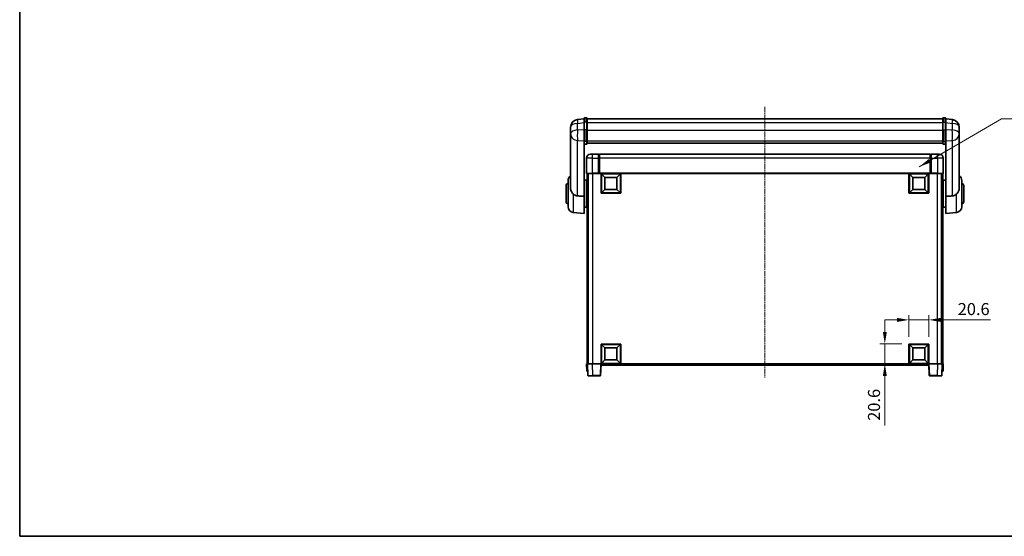
# Model space of a CAD drawing. Units: millimetres. Extents: x 0 to 11605, y 1 to 1687.
# Drawn here: x 2356 to 3378, y 1 to 537 of the extents above; entities that cross this region are included whole.
import ezdxf

# ---------------------------------------------------------------- set-up
doc = ezdxf.new("R2010")
doc.units = ezdxf.units.MM
doc.linetypes.add('CHAIN', pattern=[0.3543, 0.2362, -0.0295, 0.0591, -0.0295])
for name, color, linetype, lineweight in [('Border (ISO)', 7, 'Continuous', 35), ('Centerline (ISO)', 131, 'Continuous', 18), ('Dimension (ISO)', 7, 'Continuous', 18), ('Dimension (ISO) @ 1', 7, 'Continuous', 18), ('Symbol (ISO) @ 1', 7, 'Continuous', 18), ('Visible (ISO)', 7, 'Continuous', 35), ('Visible Narrow (ISO)', 7, 'Continuous', 25)]:
    doc.layers.add(name, color=color, linetype=linetype, lineweight=lineweight)
doc.styles.add('Note Text (TK)', font='MS PGothic.ttf')
doc.dimstyles.new('Default - Method 1b (TK)', dxfattribs={"dimscale": 6, "dimtxt": 2.5, "dimasz": 2.5, "dimexe": 1, "dimexo": 1.5, "dimgap": 1, "dimtad": 1, "dimtoh": 1, "dimrnd": 1e-08, "dimdsep": 46, "dimtxsty": 'Note Text (TK)', "dimcen": 0.09, "dimdle": 5, "dimclrd": 100, "dimclre": 100, "dimclrt": 7, "dimadec": 1, "dimazin": 1, "dimtfac": 1, "dimtmove": 0, "dimatfit": 3, "dimfxl": 1, "dimtolj": 1, "dimlwd": -1, "dimlwe": -1, "dimarcsym": 0})
doc.dimstyles.new('Default - Method 1b (TK)$7', dxfattribs={"dimscale": 6, "dimtxt": 2.5, "dimasz": 2.5, "dimexe": 1, "dimexo": 1.5, "dimgap": 1, "dimtad": 1, "dimtoh": 1, "dimrnd": 1e-08, "dimdsep": 46, "dimtxsty": 'Note Text (TK)', "dimcen": 0.09, "dimdle": 5, "dimclrd": 100, "dimclre": 100, "dimclrt": 7, "dimadec": 1, "dimazin": 1, "dimtfac": 1, "dimtmove": 0, "dimatfit": 3, "dimfxl": 1, "dimtolj": 1, "dimlwd": -1, "dimlwe": -1, "dimarcsym": 0})

# ---------------------------------------------------------------- blocks, each defined once
blk = doc.blocks.new('図面枠 tk図枠')
at = {"layer": 'Border (ISO)'}
for p, q in [((14.5, 289), (14.5, 8)), ((14.5, 8), (405.5, 8))]:
    blk.add_line(p, q, dxfattribs=at)
blk = doc.blocks.new('*D120')
at = {"layer": 'Defpoints', "color": 0}
for p in [(3299.3, 225.7), (3278.7, 200.7), (3299.3, 200.7)]:
    blk.add_point(p, dxfattribs=at)
at = {"layer": 'Dimension (ISO)', "color": 100}
for p, q in [((3266.2, 225.7), (3253.7, 225.7)), ((3278.7, 208.2), (3278.7, 230.7)), ((3278.7, 225.7), (3299.3, 225.7)), ((3299.3, 208.2), (3299.3, 230.7)), ((3311.8, 225.7), (3363.4, 225.7))]:
    blk.add_line(p, q, dxfattribs=at)
for points in [[(3266.2, 227.8), (3266.2, 223.6), (3278.7, 225.7)], [(3311.8, 227.8), (3311.8, 223.6), (3299.3, 225.7)]]:
    blk.add_solid(points, dxfattribs=at)
at = {"layer": 'Dimension (ISO)', "color": 7, "insert": (3329.3, 236.9), "char_height": 12.5, "attachment_point": 4, "style": 'Note Text (TK)'}
blk.add_mtext('\\A1;20.6', dxfattribs=at)
blk = doc.blocks.new('*D121')
at = {"layer": 'Defpoints', "color": 0}
for p in [(3253.7, 200.7), (3278.7, 200.7), (3278.7, 180.1)]:
    blk.add_point(p, dxfattribs=at)
at = {"layer": 'Dimension (ISO)', "color": 100}
for p, q in [((3253.7, 213.2), (3253.7, 225.7)), ((3271.2, 200.7), (3248.7, 200.7)), ((3253.7, 200.7), (3253.7, 180.1)), ((3271.2, 180.1), (3248.7, 180.1)), ((3253.7, 167.6), (3253.7, 116))]:
    blk.add_line(p, q, dxfattribs=at)
for points in [[(3251.7, 213.2), (3255.8, 213.2), (3253.7, 200.7)], [(3251.7, 167.6), (3255.8, 167.6), (3253.7, 180.1)]]:
    blk.add_solid(points, dxfattribs=at)
at = {"layer": 'Dimension (ISO)', "color": 7, "insert": (3242.5, 121), "char_height": 12.5, "attachment_point": 4, "rotation": 90, "style": 'Note Text (TK)'}
blk.add_mtext('\\A1;20.6', dxfattribs=at)

msp = doc.modelspace()

# ---------------------------------------------------------------- linework, layer by layer
at = {"layer": 'Centerline (ISO)', "linetype": 'CHAIN', "ltscale": 23.990969}
msp.add_line((3129.3334, 446.7223), (3129.3334, 166.0752), dxfattribs=at)
at = {"layer": 'Visible (ISO)'}
for p, q in [((2941.8334, 434.2375), (2934.7841, 433.395)), ((2941.8334, 430.4723), (2941.8334, 434.7223)), ((2941.8334, 430.4723), (2941.8334, 422.6781)), ((2944.3334, 435.2223), (2942.3334, 435.2223)), ((2944.8334, 434.7223), (2944.8334, 430.4723)), ((2944.8334, 434.2223), (3313.8334, 434.2223)), ((2944.8334, 422.6781), (2944.8334, 430.4723)), ((3313.8334, 430.4723), (3313.8334, 434.7223)), ((3313.8334, 430.4723), (3313.8334, 422.6781)), ((3314.3334, 435.2223), (3316.3334, 435.2223)), ((3316.8334, 434.7223), (3316.8334, 430.4723)), ((3316.8334, 434.2375), (3323.8828, 433.395)), ((3316.8334, 422.6781), (3316.8334, 430.4723)), ((2927.7334, 425.4516), (2927.7334, 423.4321)), ((2927.7334, 420.6541), (2927.7334, 422.6818)), ((2927.7334, 420.6541), (2927.7334, 418.6346)), ((2941.8334, 411.0669), (2941.8334, 422.6781)), ((2944.8334, 422.6781), (2944.8334, 411.0669)), ((3313.8334, 411.0669), (3313.8334, 422.6781)), ((3316.8334, 422.6781), (3316.8334, 411.0669)), ((3330.9334, 423.4321), (3330.9334, 425.4516)), ((3330.9334, 422.6818), (3330.9334, 420.6541)), ((3330.9334, 418.6346), (3330.9334, 420.6541)), ((2927.7334, 418.6346), (2927.7334, 417.4687)), ((2927.7334, 415.8648), (2927.7334, 417.4687)), ((2927.7334, 415.8648), (2927.7334, 362.2123)), ((2941.8334, 411.0669), (2941.8334, 408.4801)), ((2944.8334, 408.4801), (2944.8334, 411.0669)), ((2944.8334, 408.8764), (3313.8334, 408.8764)), ((2944.8334, 408.8286), (3313.8334, 408.8286)), ((3313.8334, 411.0669), (3313.8334, 408.4801)), ((3316.8334, 408.4801), (3316.8334, 411.0669)), ((3330.9334, 417.4687), (3330.9334, 418.6346)), ((3330.9334, 417.4687), (3330.9334, 415.8648)), ((3330.9334, 362.2123), (3330.9334, 415.8648)), ((2941.8334, 353.8739), (2941.8334, 408.4801)), ((2944.3334, 407.9614), (2942.3334, 407.9614)), ((3314.3334, 407.9614), (3316.3334, 407.9614)), ((3316.8334, 408.4801), (3316.8334, 353.8739)), ((2944.3334, 393.5752), (2944.3334, 377.8252)), ((2948.3334, 397.5752), (2950.3334, 397.5752)), ((2956.8334, 397.5752), (2950.3334, 397.5752)), ((2956.8334, 397.5752), (2956.8334, 393.5752)), ((2957.5834, 397.2752), (2956.8334, 397.2752)), ((2956.8334, 377.8252), (2956.8334, 393.5752)), ((3300.8334, 397.5752), (2957.8334, 397.5752)), ((2957.8334, 393.5752), (2957.8334, 397.5752)), ((2957.8334, 393.5752), (2957.8334, 377.8752)), ((3300.8334, 397.5752), (3300.8334, 393.5752)), ((3300.8334, 377.8752), (3300.8334, 393.5752)), ((3301.0834, 397.2752), (3301.8334, 397.2752)), ((3301.8334, 393.5752), (3301.8334, 397.5752)), ((3308.3334, 397.5752), (3301.8334, 397.5752)), ((3301.8334, 393.5752), (3301.8334, 377.8252)), ((3308.3334, 397.5752), (3310.3334, 397.5752)), ((3314.3334, 377.8252), (3314.3334, 393.5752)), ((2925.0834, 343.0386), (2925.0834, 370.1118)), ((2941.8334, 370.7252), (2944.3334, 370.7252)), ((2944.3334, 342.4252), (2944.3334, 370.7252)), ((2944.3334, 369.0752), (2944.8334, 369.0752)), ((2950.3334, 377.5752), (2944.5834, 377.5752)), ((2944.8334, 377.5752), (2944.8334, 180.0752)), ((2945.8334, 377.5752), (2945.8334, 180.0752)), ((2946.0834, 377.5752), (2946.0834, 180.0752)), ((2950.3334, 377.5752), (2956.8334, 377.5752)), ((2956.8334, 377.8252), (2956.8334, 377.5752)), ((2957.5834, 377.5752), (2956.8334, 377.5752)), ((2957.8334, 377.5752), (2957.5834, 377.5752)), ((2957.8334, 377.5752), (2957.8334, 377.8752)), ((3300.8334, 377.5752), (2957.8334, 377.5752)), ((2959.3334, 356.9752), (2959.3334, 377.5752)), ((2963.3834, 373.5252), (2959.8334, 377.0752)), ((2959.8334, 357.4752), (2959.8334, 377.0752)), ((2959.8334, 377.0752), (2979.4334, 377.0752)), ((2963.3834, 361.0252), (2963.3834, 373.5252)), ((2963.3834, 373.5252), (2975.8834, 373.5252)), ((2975.8834, 373.5252), (2979.4334, 377.0752)), ((2975.8834, 373.5252), (2975.8834, 361.0252)), ((2979.4334, 377.0752), (2979.4334, 357.4752)), ((2979.9334, 377.5752), (2979.9334, 356.9752)), ((3278.7334, 356.9752), (3278.7334, 377.5752)), ((3282.7834, 373.5252), (3279.2334, 377.0752)), ((3279.2334, 357.4752), (3279.2334, 377.0752)), ((3279.2334, 377.0752), (3298.8334, 377.0752)), ((3282.7834, 361.0252), (3282.7834, 373.5252)), ((3282.7834, 373.5252), (3295.2834, 373.5252)), ((3295.2834, 373.5252), (3298.8334, 377.0752)), ((3295.2834, 373.5252), (3295.2834, 361.0252)), ((3298.8334, 377.0752), (3298.8334, 357.4752)), ((3299.3334, 377.5752), (3299.3334, 356.9752)), ((3300.8334, 377.8752), (3300.8334, 377.5752)), ((3301.0834, 377.5752), (3300.8334, 377.5752)), ((3301.8334, 377.5752), (3301.0834, 377.5752)), ((3301.8334, 377.5752), (3301.8334, 377.8252)), ((3301.8334, 377.5752), (3308.3334, 377.5752)), ((3314.0834, 377.5752), (3308.3334, 377.5752)), ((3312.5834, 377.5752), (3312.5834, 180.0752)), ((3312.8334, 377.5752), (3312.8334, 180.0752)), ((3313.8334, 377.5752), (3313.8334, 180.0752)), ((3314.3334, 369.0752), (3313.8334, 369.0752)), ((3314.3334, 370.7252), (3314.3334, 342.4252)), ((3316.8334, 370.7252), (3314.3334, 370.7252)), ((3333.5834, 370.1118), (3333.5834, 343.0386)), ((2923.0834, 348.0752), (2923.0834, 365.0752)), ((2944.3334, 364.0752), (2944.8334, 364.0752)), ((2963.3834, 361.0252), (2959.8334, 357.4752)), ((2979.4334, 357.4752), (2959.8334, 357.4752)), ((2975.8834, 361.0252), (2963.3834, 361.0252)), ((2975.8834, 361.0252), (2979.4334, 357.4752)), ((3282.7834, 361.0252), (3279.2334, 357.4752)), ((3298.8334, 357.4752), (3279.2334, 357.4752)), ((3295.2834, 361.0252), (3282.7834, 361.0252)), ((3295.2834, 361.0252), (3298.8334, 357.4752)), ((3314.3334, 364.0752), (3313.8334, 364.0752)), ((3335.5834, 365.0752), (3335.5834, 348.0752)), ((2941.8334, 353.8739), (2941.8334, 336.0752)), ((2944.3334, 349.0752), (2944.8334, 349.0752)), ((2979.9334, 356.9752), (2959.3334, 356.9752)), ((3299.3334, 356.9752), (3278.7334, 356.9752)), ((3314.3334, 349.0752), (3313.8334, 349.0752)), ((3316.8334, 336.0752), (3316.8334, 353.8739)), ((2930.5605, 337.0615), (2941.8334, 336.0752)), ((2941.8334, 342.4252), (2944.3334, 342.4252)), ((2944.3334, 344.0752), (2944.8334, 344.0752)), ((3314.3334, 344.0752), (3313.8334, 344.0752)), ((3316.8334, 342.4252), (3314.3334, 342.4252)), ((3328.1064, 337.0615), (3316.8334, 336.0752)), ((2959.3334, 180.0752), (2959.3334, 200.6752)), ((2959.3334, 200.6752), (2979.9334, 200.6752)), ((2963.3834, 196.6252), (2959.8334, 200.1752)), ((2959.8334, 180.5752), (2959.8334, 200.1752)), ((2959.8334, 200.1752), (2979.4334, 200.1752)), ((2963.3834, 184.1252), (2963.3834, 196.6252)), ((2963.3834, 196.6252), (2975.8834, 196.6252)), ((2975.8834, 196.6252), (2979.4334, 200.1752)), ((2975.8834, 196.6252), (2975.8834, 184.1252)), ((2979.4334, 200.1752), (2979.4334, 180.5752)), ((2979.9334, 200.6752), (2979.9334, 180.0752)), ((3278.7334, 180.0752), (3278.7334, 200.6752)), ((3278.7334, 200.6752), (3299.3334, 200.6752)), ((3282.7834, 196.6252), (3279.2334, 200.1752)), ((3279.2334, 180.5752), (3279.2334, 200.1752)), ((3279.2334, 200.1752), (3298.8334, 200.1752)), ((3282.7834, 184.1252), (3282.7834, 196.6252)), ((3282.7834, 196.6252), (3295.2834, 196.6252)), ((3295.2834, 196.6252), (3298.8334, 200.1752)), ((3295.2834, 196.6252), (3295.2834, 184.1252)), ((3298.8334, 200.1752), (3298.8334, 180.5752)), ((3299.3334, 200.6752), (3299.3334, 180.0752)), ((2963.3834, 184.1252), (2959.8334, 180.5752)), ((2975.8834, 184.1252), (2963.3834, 184.1252)), ((2975.8834, 184.1252), (2979.4334, 180.5752)), ((3282.7834, 184.1252), (3279.2334, 180.5752)), ((3295.2834, 184.1252), (3282.7834, 184.1252)), ((3295.2834, 184.1252), (3298.8334, 180.5752)), ((2944.3334, 180.0752), (2945.3328, 180.0752)), ((2944.3334, 180.0752), (2944.5953, 172.5752)), ((2945.3328, 180.0752), (2945.3334, 180.0752)), ((2945.3334, 180.0752), (2950.3304, 180.0752)), ((2945.3334, 180.0752), (2945.7531, 168.0578)), ((2950.3304, 180.0752), (2958.8337, 180.0752)), ((2958.8337, 180.0752), (2959.3334, 180.0752)), ((2958.9138, 168.0578), (2959.3334, 180.0752)), ((2979.9334, 180.0752), (2959.3334, 180.0752)), ((2959.5834, 178.5752), (2959.5834, 180.0752)), ((3299.0834, 178.5752), (2959.5834, 178.5752)), ((2979.4334, 180.5752), (2959.8334, 180.5752)), ((3299.3334, 180.0752), (3278.7334, 180.0752)), ((3298.8334, 180.5752), (3279.2334, 180.5752)), ((3299.0834, 180.0752), (3299.0834, 178.5752)), ((3299.3334, 180.0752), (3299.8331, 180.0752)), ((3299.3334, 180.0752), (3299.7531, 168.0578)), ((3299.8331, 180.0752), (3308.3365, 180.0752)), ((3308.3365, 180.0752), (3313.3334, 180.0752)), ((3312.9138, 168.0578), (3313.3334, 180.0752)), ((3313.3334, 180.0752), (3313.334, 180.0752)), ((3313.334, 180.0752), (3314.3334, 180.0752)), ((3314.0715, 172.5752), (3314.3334, 180.0752)), ((2945.5947, 172.5752), (2944.5953, 172.5752)), ((2945.5947, 172.5752), (2945.5953, 172.5752)), ((2950.75, 167.5752), (2946.2528, 167.5752)), ((2950.75, 167.5752), (2958.4141, 167.5752)), ((3300.2528, 167.5752), (3307.9168, 167.5752)), ((3312.4141, 167.5752), (3307.9168, 167.5752)), ((3313.0715, 172.5752), (3313.0721, 172.5752)), ((3314.0715, 172.5752), (3313.0721, 172.5752))]:
    msp.add_line(p, q, dxfattribs=at)
for centre, radius, start, end in [((2935.7334, 425.4516), 8, 96.8151935, 180), ((2942.3334, 434.7223), 0.5, 90, 180), ((2944.3334, 434.7223), 0.5, 0, 90), ((3314.3334, 434.7223), 0.5, 90, 180), ((3316.3334, 434.7223), 0.5, 0, 90), ((3322.9334, 425.4516), 8, 0, 83.1848065), ((2948.3334, 393.5752), 4, 90, 180), ((2957.5834, 397.0252), 0.25, 0, 90), ((3301.0834, 397.0252), 0.25, 90, 180), ((3310.3334, 393.5752), 4, 0, 90), ((2931.0834, 370.1118), 6, 123.9406148, 180), ((2944.5834, 377.8252), 0.25, 180, 270), ((3314.0834, 377.8252), 0.25, 270, 0), ((3327.5834, 370.1118), 6, 0, 56.0593852), ((2925.0834, 365.0752), 2, 90, 180), ((3333.5834, 365.0752), 2, 0, 90), ((2925.0834, 348.0752), 2, 180, 270), ((3333.5834, 348.0752), 2, 270, 0), ((2931.0834, 343.0386), 6, 180, 265), ((3327.5834, 343.0386), 6, 275, 0), ((2946.2528, 168.0752), 0.5, 182, 270), ((2958.4141, 168.0752), 0.5, 270, 358), ((3300.2528, 168.0752), 0.5, 182, 270), ((3312.4141, 168.0752), 0.5, 270, 358)]:
    msp.add_arc(centre, radius, start, end, dxfattribs=at)
for points, knots in [([(2927.7334, 423.4321), (2927.7334, 423.4068), (2927.7335, 423.3811), (2927.7346, 423.0259), (2927.7396, 422.6199), (2927.7396, 421.7806), (2927.7346, 421.2865), (2927.7335, 420.7356), (2927.7334, 420.6949), (2927.7334, 420.6541)], [4.4821290214, 4.4821290214, 4.4821290214, 4.4821290214, 4.4936926184, 4.4936926184, 4.6390673369, 4.6390673369, 4.7844420553, 4.7844420553, 4.7960056524, 4.7960056524, 4.7960056524, 4.7960056524]), ([(2927.7334, 422.6818), (2927.7334, 422.7143), (2927.7335, 422.7464), (2927.7338, 422.8833), (2927.7344, 422.9842), (2927.735, 423.08)], [4.48212902135, 4.48212902135, 4.48212902135, 4.48212902135, 4.49369261841, 4.49369261841, 4.53199138582, 4.53199138582, 4.53199138582, 4.53199138582]), ([(3330.9334, 420.6541), (3330.9334, 420.6949), (3330.9334, 420.7356), (3330.9323, 421.2865), (3330.9272, 421.7806), (3330.9272, 422.6199), (3330.9323, 423.0259), (3330.9334, 423.3811), (3330.9334, 423.4068), (3330.9334, 423.4321)], [4.4821290214, 4.4821290214, 4.4821290214, 4.4821290214, 4.4936926184, 4.4936926184, 4.6390673369, 4.6390673369, 4.7844420553, 4.7844420553, 4.7960056524, 4.7960056524, 4.7960056524, 4.7960056524]), ([(3330.9318, 423.08), (3330.9325, 422.9842), (3330.933, 422.8833), (3330.9334, 422.7464), (3330.9334, 422.7143), (3330.9334, 422.6818)], [4.74614328788, 4.74614328788, 4.74614328788, 4.74614328788, 4.78444205529, 4.78444205529, 4.79600565235, 4.79600565235, 4.79600565235, 4.79600565235]), ([(2927.7334, 417.4687), (2927.7334, 417.4362), (2927.7335, 417.404), (2927.7346, 416.973), (2927.7396, 416.6369), (2927.7396, 416.1523), (2927.7346, 415.9688), (2927.7335, 415.8766), (2927.7334, 415.8704), (2927.7334, 415.8648)], [4.4821290214, 4.4821290214, 4.4821290214, 4.4821290214, 4.4936926184, 4.4936926184, 4.6390673369, 4.6390673369, 4.7844420553, 4.7844420553, 4.7960056524, 4.7960056524, 4.7960056524, 4.7960056524]), ([(3330.9334, 415.8648), (3330.9334, 415.8704), (3330.9334, 415.8766), (3330.9323, 415.9688), (3330.9272, 416.1523), (3330.9272, 416.6369), (3330.9323, 416.973), (3330.9334, 417.404), (3330.9334, 417.4362), (3330.9334, 417.4687)], [4.4821290214, 4.4821290214, 4.4821290214, 4.4821290214, 4.4936926184, 4.4936926184, 4.6390673369, 4.6390673369, 4.7844420553, 4.7844420553, 4.7960056524, 4.7960056524, 4.7960056524, 4.7960056524]), ([(2941.8334, 408.4801), (2941.8334, 408.479), (2941.8334, 408.4779), (2941.8337, 408.4393), (2941.8378, 408.4018), (2941.8538, 408.3287), (2941.8656, 408.2931), (2941.9084, 408.1987), (2941.947, 408.1439), (2942.0409, 408.0545), (2942.0943, 408.0198), (2942.2105, 407.9733), (2942.2716, 407.9614), (2942.3334, 407.9614)], [-0.08092276388, -0.08092276388, -0.08092276388, -0.08092276388, -0.08058863566, -0.08058863566, -0.06914791273, -0.06914791273, -0.05776555886, -0.05776555886, -0.03762208054, -0.03762208054, -0.01855560937, -0.01855560937, 0, 0, 0, 0]), ([(2944.3334, 407.9614), (2944.3953, 407.9614), (2944.4564, 407.9733), (2944.5725, 408.0198), (2944.626, 408.0545), (2944.7199, 408.1439), (2944.7584, 408.1987), (2944.8013, 408.2931), (2944.813, 408.3287), (2944.829, 408.4018), (2944.8332, 408.4393), (2944.8334, 408.4779), (2944.8334, 408.479), (2944.8334, 408.4801)], [-0.08074557006, -0.08074557006, -0.08074557006, -0.08074557006, -0.06215382639, -0.06215382639, -0.0430502261, -0.0430502261, -0.02286752136, -0.02286752136, -0.01146300204, -0.01146300204, 0, 0, 0.00033477888, 0.00033477888, 0.00033477888, 0.00033477888]), ([(3313.8334, 408.4801), (3313.8334, 408.479), (3313.8334, 408.4779), (3313.8337, 408.4393), (3313.8378, 408.4018), (3313.8538, 408.3287), (3313.8656, 408.2931), (3313.9084, 408.1987), (3313.947, 408.1439), (3314.0409, 408.0545), (3314.0943, 408.0198), (3314.2105, 407.9733), (3314.2716, 407.9614), (3314.3334, 407.9614)], [-0.08092276388, -0.08092276388, -0.08092276388, -0.08092276388, -0.08058863566, -0.08058863566, -0.06914791273, -0.06914791273, -0.05776555886, -0.05776555886, -0.03762208054, -0.03762208054, -0.01855560937, -0.01855560937, 0, 0, 0, 0]), ([(3316.8334, 408.4801), (3316.8334, 408.479), (3316.8334, 408.4779), (3316.8332, 408.4393), (3316.829, 408.4018), (3316.813, 408.3287), (3316.8013, 408.2931), (3316.7584, 408.1987), (3316.7199, 408.1439), (3316.626, 408.0545), (3316.5725, 408.0198), (3316.4564, 407.9733), (3316.3953, 407.9614), (3316.3334, 407.9614)], [-0.00033477888, -0.00033477888, -0.00033477888, -0.00033477888, 0, 0, 0.01146300204, 0.01146300204, 0.02286752136, 0.02286752136, 0.0430502261, 0.0430502261, 0.06215382639, 0.06215382639, 0.08074557006, 0.08074557006, 0.08074557006, 0.08074557006]), ([(2927.7334, 362.2123), (2927.7334, 362.1961), (2927.7335, 362.1799), (2927.7355, 361.8614), (2927.7555, 361.5611), (2927.8482, 360.8391), (2927.9395, 360.4229), (2928.3385, 359.1515), (2928.7684, 358.3484), (2929.699, 357.1176), (2930.1123, 356.6688), (2930.5605, 356.2487)], [5.5313334371, 5.5313334371, 5.5313334371, 5.5313334371, 5.5373763329, 5.5373763329, 5.6499960299, 5.6499960299, 5.8106344511, 5.8106344511, 6.1522352121, 6.1522352121, 6.3732261868, 6.3732261868, 6.3732261868, 6.3732261868]), ([(3328.1064, 356.2487), (3328.2602, 356.3929), (3328.4107, 356.5412), (3329.284, 357.4518), (3329.8748, 358.2803), (3330.5207, 359.7139), (3330.6933, 360.2547), (3330.8637, 361.1388), (3330.904, 361.4681), (3330.9297, 361.9378), (3330.9334, 362.0749), (3330.9334, 362.2123)], [2.4192020238, 2.4192020238, 2.4192020238, 2.4192020238, 2.485237937, 2.485237937, 2.8127657753, 2.8127657753, 2.9995686668, 2.9995686668, 3.1082219811, 3.1082219811, 3.152870407, 3.152870407, 3.152870407, 3.152870407]), ([(2935.0362, 354.2412), (2934.1394, 354.292), (2933.2163, 354.5395), (2931.7102, 355.3035), (2931.0937, 355.7489), (2930.5605, 356.2487)], [2.5812060065, 2.5812060065, 2.5812060065, 2.5812060065, 2.8492602695, 2.8492602695, 3.0615826177, 3.0615826177, 3.0615826177, 3.0615826177]), ([(3328.1064, 356.2487), (3327.5732, 355.7489), (3326.9566, 355.3035), (3325.4506, 354.5395), (3324.5274, 354.292), (3323.6307, 354.2412)], [1.8936382879, 1.8936382879, 1.8936382879, 1.8936382879, 2.1059606361, 2.1059606361, 2.3740148991, 2.3740148991, 2.3740148991, 2.3740148991])]:
    msp.add_open_spline(points, degree=3, knots=knots, dxfattribs=at)
for points in [[(2941.8334, 353.8739), (2938.4036, 354.0599), (2935.0362, 354.2412)], [(3323.6307, 354.2412), (3320.2632, 354.0599), (3316.8334, 353.8739)]]:
    msp.add_open_spline(points, degree=2, dxfattribs=at)
at = {"layer": 'Visible Narrow (ISO)'}
for p, q in [((2935.0362, 429.4363), (2941.8334, 430.2487)), ((2935.0362, 422.6194), (2935.0362, 429.4363)), ((2942.3334, 435.2223), (2942.3334, 430.7223)), ((2942.3334, 422.9281), (2942.3334, 430.7223)), ((2944.3334, 430.7223), (2942.3334, 430.7223)), ((2944.3334, 430.7223), (2944.3334, 435.2223)), ((2944.3334, 430.7223), (2944.3334, 422.9281)), ((2944.8334, 430.2223), (3313.8334, 430.2223)), ((3314.3334, 435.2223), (3314.3334, 430.7223)), ((3314.3334, 422.9281), (3314.3334, 430.7223)), ((3314.3334, 430.7223), (3316.3334, 430.7223)), ((3316.3334, 430.7223), (3316.3334, 435.2223)), ((3316.3334, 430.7223), (3316.3334, 422.9281)), ((3316.8334, 430.2487), (3323.6307, 429.4363)), ((3323.6307, 429.4363), (3323.6307, 422.6194)), ((2941.8334, 422.4017), (2935.0362, 422.6194)), ((2942.3334, 422.9281), (2942.3334, 410.6339)), ((2944.3334, 422.9281), (2942.3334, 422.9281)), ((2944.3334, 410.6339), (2944.3334, 422.9281)), ((2944.8334, 422.4281), (3313.8334, 422.4281)), ((3314.3334, 422.9281), (3314.3334, 410.6339)), ((3314.3334, 422.9281), (3316.3334, 422.9281)), ((3316.3334, 410.6339), (3316.3334, 422.9281)), ((3323.6307, 422.6194), (3316.8334, 422.4017)), ((2935.0362, 411.7328), (2941.8334, 411.5151)), ((2935.0362, 354.2412), (2935.0362, 411.7328)), ((2942.3334, 407.9614), (2942.3334, 410.6339)), ((2944.3334, 410.6339), (2942.3334, 410.6339)), ((2944.3334, 410.6339), (2944.3334, 407.9614)), ((2944.8334, 411.4999), (3313.8334, 411.4999)), ((3314.3334, 407.9614), (3314.3334, 410.6339)), ((3314.3334, 410.6339), (3316.3334, 410.6339)), ((3316.3334, 410.6339), (3316.3334, 407.9614)), ((3316.8334, 411.5151), (3323.6307, 411.7328)), ((3323.6307, 411.7328), (3323.6307, 354.2412)), ((2950.3334, 393.5752), (2944.3334, 393.5752)), ((2950.3334, 393.5752), (2950.3334, 397.5752)), ((2950.3334, 377.8252), (2950.3334, 393.5752)), ((2950.3334, 393.5752), (2956.8334, 393.5752)), ((2957.5834, 393.5752), (2956.8334, 393.5752)), ((2957.5834, 393.5752), (2957.5834, 397.2752)), ((2957.8334, 393.5752), (2957.5834, 393.5752)), ((2957.5834, 393.5752), (2957.5834, 377.5752)), ((3300.8334, 393.5752), (2957.8334, 393.5752)), ((3300.8334, 393.5752), (3301.0834, 393.5752)), ((3301.0834, 397.2752), (3301.0834, 393.5752)), ((3301.0834, 377.5752), (3301.0834, 393.5752)), ((3301.0834, 393.5752), (3301.8334, 393.5752)), ((3301.8334, 393.5752), (3308.3334, 393.5752)), ((3308.3334, 393.5752), (3308.3334, 397.5752)), ((3308.3334, 393.5752), (3308.3334, 377.8252)), ((3314.3334, 393.5752), (3308.3334, 393.5752)), ((2944.3334, 377.8252), (2950.3334, 377.8252)), ((2950.3334, 377.8252), (2950.3334, 377.5752)), ((2956.8334, 377.8252), (2950.3334, 377.8252)), ((2950.5834, 377.5752), (2950.5834, 180.0752)), ((3300.8334, 377.8752), (2957.8334, 377.8752)), ((3308.3334, 377.8252), (3301.8334, 377.8252)), ((3308.0834, 377.5752), (3308.0834, 180.0752)), ((3308.3334, 377.8252), (3308.3334, 377.5752)), ((3308.3334, 377.8252), (3314.3334, 377.8252)), ((2930.5605, 356.2487), (2930.5605, 337.0615)), ((3328.1064, 337.0615), (3328.1064, 356.2487)), ((2945.5947, 172.5752), (2945.3328, 180.0752)), ((2950.75, 168.0578), (2950.3304, 180.0752)), ((2958.8337, 180.0752), (2958.4141, 168.0578)), ((3278.7334, 180.0752), (2979.9334, 180.0752)), ((3300.2528, 168.0578), (3299.8331, 180.0752)), ((3308.3365, 180.0752), (3307.9168, 168.0578)), ((3313.334, 180.0752), (3313.0721, 172.5752)), ((2950.75, 168.0578), (2950.75, 167.5752)), ((2958.4141, 168.0578), (2950.75, 168.0578)), ((2958.4141, 168.0578), (2958.4141, 167.5752)), ((3300.2528, 167.5752), (3300.2528, 168.0578)), ((3307.9168, 168.0578), (3300.2528, 168.0578)), ((3307.9168, 168.0578), (3307.9168, 167.5752))]:
    msp.add_line(p, q, dxfattribs=at)
for centre, major_axis, ratio, start_param, end_param in [((2935.7334, 425.4516), (-8, 0), 0.5, 4.799655443, 6.283185307), ((2935.7334, 425.4516), (-0.9493, 7.9435), 0.031780739, 0, 1.041506623), ((2942.3334, 430.4723), (-0.5, 0), 0.5, 4.71238898, 6.283185307), ((2944.3334, 430.4723), (0.5, 0), 0.5, 0, 1.570796327), ((3314.3334, 430.4723), (-0.5, 0), 0.5, 4.71238898, 6.283185307), ((3316.3334, 430.4723), (0.5, 0), 0.5, 0, 1.570796327), ((3322.9334, 425.4516), (0.9493, 7.9435), 0.031780739, 5.241678685, 6.283185308), ((3322.9334, 425.4516), (8, 0), 0.5, 0, 1.483529864), ((2935.7334, 418.6346), (-8, 0), 0.5, 4.799655443, 6.283185307), ((2935.7334, 418.6346), (0.2561, 7.9959), 0.118607333, 1.052900973, 2.616101103), ((2942.3334, 422.6781), (-0.5, 0), 0.5, 4.71238898, 6.283185307), ((2944.3334, 422.6781), (0.5, 0), 0.5, 0, 1.570796327), ((3314.3334, 422.6781), (-0.5, 0), 0.5, 4.71238898, 6.283185307), ((3316.3334, 422.6781), (0.5, 0), 0.5, 0, 1.570796327), ((3322.9334, 418.6346), (8, 0), 0.5, 0, 1.483529864), ((3322.9334, 418.6346), (0.2561, -7.9959), 0.118607333, 0.525491551, 2.088691681), ((2935.7334, 418.6346), (-8, 0), 0.866025404, 0, 1.483529864), ((2942.3334, 411.0669), (-0.5, 0), 0.866025404, 0, 1.570796327), ((2944.3334, 411.0669), (0.5, 0), 0.866025404, 4.71238898, 6.283185307), ((3314.3334, 411.0669), (-0.5, 0), 0.866025404, 0, 1.570796327), ((3316.3334, 411.0669), (0.5, 0), 0.866025404, 4.71238898, 6.283185307), ((3322.9334, 418.6346), (8, 0), 0.866025404, 4.799655443, 6.283185307), ((2950.7555, 168.0752), (-5.0024, -0.0174), 0.003484384, 0.000109511, 1.569687863), ((2958.4141, 168.0752), (0.4997, -0.0174), 0.034878263, 4.713606956, 6.283185307), ((3300.2528, 168.0752), (-0.4997, -0.0174), 0.034878263, 0, 1.569578352), ((3307.9113, 168.0752), (-5.0024, 0.0174), 0.003484384, 1.571904795, 3.141483155)]:
    msp.add_ellipse(centre, major_axis=major_axis, ratio=ratio, start_param=start_param, end_param=end_param, dxfattribs=at)

# ---------------------------------------------------------------- block references
at = {"xscale": 5, "yscale": 5, "zscale": 5}
msp.add_blockref('図面枠 tk図枠', (2283.8218, -38.7598), dxfattribs=at)

# ---------------------------------------------------------------- dimensions: what is measured, and where the dimension line sits
at = {"layer": 'Dimension (ISO) @ 1', "color": 100}
for base, p1, p2, angle, picture, middle in [((3299.3334, 225.6752), (3278.7334, 200.6752), (3299.3334, 200.6752), 180, '*D120', (3343.8576, 225.6752)), ((3253.7334, 200.6752), (3278.7334, 180.0752), (3278.7334, 200.6752), 90, '*D121', (3253.7334, 135.5511))]:
    dim = msp.add_linear_dim(base=base, p1=p1, p2=p2, angle=angle, dimstyle='Default - Method 1b (TK)', override={"dimscale": 1, "dimtxt": 12.5, "dimasz": 12.5, "dimexe": 5, "dimexo": 7.5, "dimgap": 5, "dimtoh": 0, "dimdec": 2, "dimcen": 0.45, "dimtol": 0, "dimlim": 0, "dimtp": 0, "dimtm": 0, "dimtdec": 2, "dimtix": 0, "dimtofl": 1, "dimtmove": 0, "dimatfit": 1}, dxfattribs=at)
    dim.commit()
    dim.dimension.update_dxf_attribs({"geometry": picture, "text_midpoint": middle, "dimtype": 128})

# ---------------------------------------------------------------- leaders
at = {"layer": 'Symbol (ISO) @ 1', "color": 100, "annotation_type": 0, "has_hookline": 1, "hookline_direction": 0, "text_width": 249.2188}
msp.add_leader([(3289.4655, 384.4306), (3374.7162, 434.0841), (3387.2162, 434.0841)], dimstyle='Default - Method 1b (TK)$7', override={"dimscale": 1, "dimtxt": 12.5, "dimasz": 12.5, "dimgap": 0, "dimtad": 1}, dxfattribs=at)

doc.saveas('drawing.dxf')
